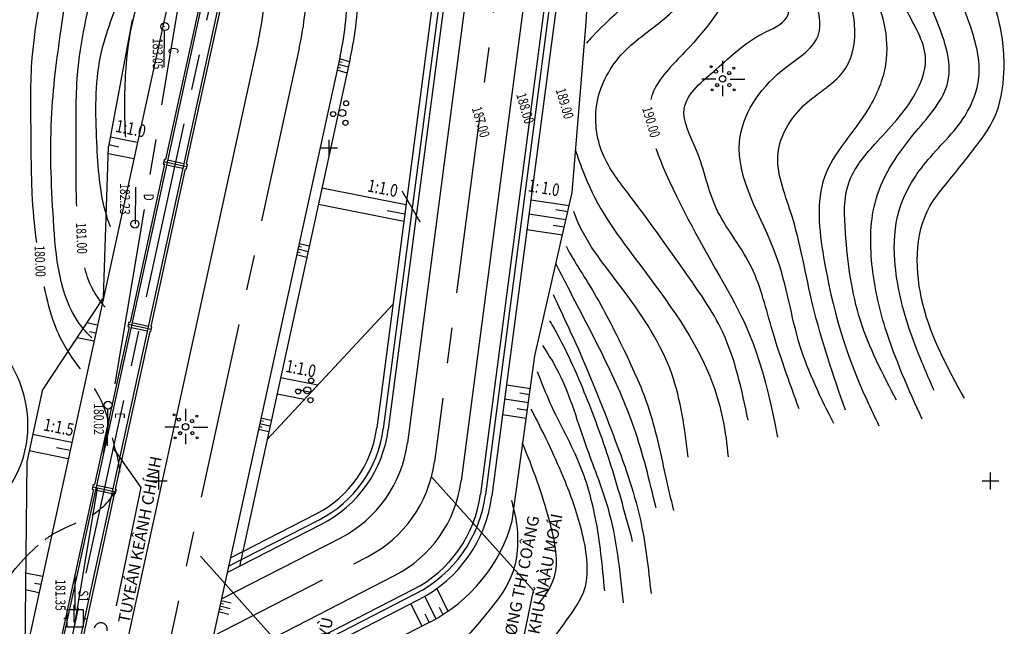
# Model space of a CAD drawing. Extents: x 4365 to 5477, y 227 to 1038.
# Drawn here: x 5240 to 5358, y 335 to 408 of the extents above; entities that cross this region are included whole.
import ezdxf

# ---------------------------------------------------------------- set-up
doc = ezdxf.new("R2010")
doc.units = 0
doc.header["$LTSCALE"] = 17
doc.header["$MEASUREMENT"] = 0
for name, pattern in [('CENTER', [2, 1.25, -0.25, 0.25, -0.25]), ('DASHED2', [0.375, 0.25, -0.125]), ('DOT2', [0.125, 0, -0.125])]:
    doc.linetypes.add(name, pattern=pattern)
for name, color, linetype in [('BAI', 7, 'CONTINUOUS'), ('CHU', 7, 'CONTINUOUS'), ('D4', 1, 'CONTINUOUS'), ('DAM', 5, 'CONTINUOUS'), ('DAM-1', 1, 'CONTINUOUS'), ('DIEM', 6, 'CONTINUOUS'), ('DONGMUC05', 8, 'CONTINUOUS'), ('DONGMUC1', 6, 'CONTINUOUS'), ('HATCH', 3, 'CONTINUOUS'), ('KENH', 1, 'CONTINUOUS'), ('KHUNG', 7, 'CONTINUOUS'), ('MANH-255', 255, 'CONTINUOUS'), ('TAM-6', 6, 'CENTER'), ('TENCOC', 6, 'CONTINUOUS'), ('TIM', 7, 'CENTER'), ('TV', 9, 'CONTINUOUS')]:
    doc.layers.add(name, color=color, linetype=linetype)
doc.styles.add('CHU', font='vnih____.shx')
doc.styles.add('H', font='vntimeh.shx', dxfattribs={"oblique": 15})
doc.styles.add('WMF-SYSTEM0', font='txt')

# ---------------------------------------------------------------- blocks, each defined once
blk = doc.blocks.new('RAM')
at = {"layer": 'BAI'}
for p, q in [((0, 8.61), (0, 5.74)), ((-1.6, 4.14), (-5.04, 4.14)), ((0, 2.55), (0, 0)), ((1.91, 4.14), (5.49, 4.14))]:
    blk.add_line(p, q, dxfattribs=at)
for centre, radius in [((-2.78, 7.2), 0.238), ((-1.6, 5.99), 0.396), ((0.06, 4.22), 0.793), ((1.66, 5.63), 0.396), ((2.83, 6.84), 0.238), ((-1.28, 2.68), 0.396), ((1.71, 2.68), 0.396), ((-2.49, 1.51), 0.238), ((2.92, 1.51), 0.238)]:
    blk.add_circle(centre, radius, dxfattribs=at)
blk = doc.blocks.new('A$C6E1B799E')
at = {"layer": 'KHUNG', "color": 8, "xscale": 0.8201577094765525, "yscale": 0.8201577094765525, "zscale": 0.8201577094765525}
blk.add_blockref('RAM', (4.13, 0), dxfattribs=at)
blk = doc.blocks.new('BUI')
at = {"layer": 'TENCOC'}
for centre, radius in [((-0.628, 0.344), 0.155), ((-0.042, 0.115), 0.213), ((0.547, 0.316), 0.155), ((0.028, -0.427), 0.155)]:
    blk.add_circle(centre, radius, dxfattribs=at)

msp = doc.modelspace()

# ---------------------------------------------------------------- linework, layer by layer
at = {"layer": 'BAI'}
for p, q in [((5257.206, 407.074), (5256.995, 407.12)), ((5279.32, 402.2), (5278.106, 402.54)), ((5279.465, 402.867), (5278.249, 403.208)), ((5279.168, 401.512), (5277.953, 401.853)), ((5253.944, 393.165), (5250.705, 393.815)), ((5253.517, 391.212), (5250.466, 391.825)), ((5286.243, 385.661), (5276.146, 387.688)), ((5301.254, 386.297), (5305.847, 385.579)), ((5285.982, 383.675), (5275.719, 385.735)), ((5301.032, 384.611), (5305.468, 383.917)), ((5300.785, 382.727), (5305.045, 382.06)), ((5274.477, 380.042), (5273.251, 380.335)), ((5274.596, 380.714), (5273.395, 381.001)), ((5274.325, 379.355), (5273.099, 379.649)), ((5249.15, 371.235), (5247.881, 371.49)), ((5248.723, 369.282), (5246.695, 369.689)), ((5275.647, 363.995), (5271.163, 364.895)), ((5298.335, 364.062), (5301.2, 363.614)), ((5274.048, 362.277), (5270.736, 362.942)), ((5298.113, 362.376), (5300.97, 361.929)), ((5270.012, 359.757), (5268.811, 360.044)), ((5297.866, 360.492), (5300.713, 360.046)), ((5269.893, 359.085), (5268.668, 359.378)), ((5246.064, 357.119), (5241.357, 358.064)), ((5269.741, 358.398), (5268.515, 358.692)), ((5245.637, 355.166), (5240.93, 356.111)), ((5242.545, 341.021), (5240.506, 341.431)), ((5242.118, 339.069), (5240.486, 339.396)), ((5288.506, 338.632), (5289.825, 335.931)), ((5289.944, 339.563), (5291.276, 336.833)), ((5265.097, 337.146), (5263.872, 337.439)), ((5265.216, 337.818), (5264.015, 338.106)), ((5286.824, 337.747), (5288.14, 335.051)), ((5264.945, 336.46), (5263.719, 336.753))]:
    msp.add_line(p, q, dxfattribs=at)
at = {"layer": 'BAI', "color": 1}
for p, q in [((5253.726, 387.817), (5253.681, 383.392)), ((5250.35, 361.136), (5250.305, 356.71))]:
    msp.add_line(p, q, dxfattribs=at)
for centre in [(5253.655, 383.367), (5250.428, 361.605)]:
    msp.add_circle(centre, 0.475, dxfattribs=at)
at = {"layer": 'CHU'}
msp.add_line((5246.467, 335.981), (5246.618, 335.981), dxfattribs=at)
at = {"layer": 'D4'}
msp.add_line((5257.178, 406.626), (5257.133, 402.201), dxfattribs=at)
at = {"layer": 'D4', "color": 1}
msp.add_lwpolyline([(5245.449, 336.999), (5245.449, 334.963), (5247.486, 334.963), (5247.486, 336.999), (5245.449, 336.999)], dxfattribs=at)
at = {"layer": 'D4'}
msp.add_circle((5257.256, 407.095), 0.475, dxfattribs=at)
at = {"layer": 'DAM'}
for points, knots in [([(5241.848, 381.168), (5241.555, 383.312), (5241.192, 387.472), (5241.195, 395.1), (5240.983, 403.745), (5243.087, 414.612), (5245.966, 427.918), (5250.95, 430.911), (5259.034, 431.909), (5260.091, 435.362), (5255.823, 437.897), (5254.826, 443.219), (5253.855, 449.93), (5253.089, 453.216)], [208.3423836, 208.3423836, 208.3423836, 208.3423836, 222.6718959, 241.154365, 262.5174682, 288.5004358, 312.6722337, 336.0396062, 346.4973206, 354.3323655, 373.0147475, 392.965253, 404.0235829, 404.0235829, 404.0235829, 404.0235829]), ([(5316.297, 392.437), (5316.645, 391.424), (5319.318, 385.077), (5323.895, 377.389), (5329.032, 367.92), (5330.9, 357.75)], [275.7153089, 275.7153089, 275.7153089, 275.7153089, 282.9440157, 321.3149812, 347.7071702, 347.7071702, 347.7071702, 347.7071702]), ([(5247.093, 365.956), (5245.99, 367.427), (5244.231, 369.862), (5243.093, 374.249), (5242.758, 375.835)], [171.7147805, 171.7147805, 171.7147805, 171.7147805, 188.3928086, 197.5863057, 197.5863057, 197.5863057, 197.5863057]), ([(5301.253, 361.147), (5302.684, 358.459), (5304.983, 353.608), (5307.317, 347.392), (5308.591, 340.387), (5306.904, 337.573), (5303.644, 333.182)], [330.5395314, 330.5395314, 330.5395314, 330.5395314, 353.3056891, 370.7534172, 388.8343289, 400.6394917, 400.6394917, 400.6394917, 400.6394917]), ([(5229.15, 326.936), (5229.15, 326.936), (5234.39, 335.242), (5237.046, 339.54), (5241.007, 343.919), (5242.023, 344.795)], [43.8379471, 43.8379471, 43.8379471, 43.8379471, 55.6475206, 90.309831, 100.4925913, 100.4925913, 100.4925913, 100.4925913])]:
    msp.add_open_spline(points, degree=3, knots=knots, dxfattribs=at)
at = {"layer": 'DAM-1'}
for p, q in [((5262.041, 430.203), (5240.451, 331.447)), ((5265.833, 428.822), (5244.359, 330.592)), ((5267.787, 428.394), (5246.307, 330.138)), ((5261.491, 410.084), (5257.348, 391.132)), ((5263.973, 409.542), (5259.83, 390.589)), ((5253.325, 407.922), (5250.496, 392.688)), ((5268.516, 405.506), (5251.762, 328.868)), ((5278.32, 403.532), (5261.501, 326.594)), ((5279.551, 403.263), (5266.21, 342.236)), ((5278.558, 402.767), (5278.176, 402.874)), ((5278.368, 402.091), (5278.026, 402.187)), ((5249.863, 374.5), (5250.496, 392.688)), ((5251.724, 392.625), (5250.502, 392.87)), ((5257.192, 391.166), (5257.064, 390.58)), ((5257.128, 390.873), (5259.863, 390.275)), ((5257.192, 391.166), (5257.348, 391.132)), ((5257.22, 390.546), (5253.077, 371.593)), ((5259.701, 390.003), (5255.558, 371.051)), ((5257.064, 390.58), (5257.22, 390.546)), ((5259.701, 390.003), (5259.799, 389.982)), ((5259.927, 390.568), (5259.799, 389.982)), ((5259.83, 390.589), (5259.927, 390.568)), ((5286.096, 384.539), (5283.996, 384.96)), ((5273.694, 380.579), (5273.322, 380.668)), ((5273.53, 379.896), (5273.185, 379.979)), ((5242.509, 363.336), (5249.863, 374.5)), ((5284.67, 373.681), (5269.531, 357.428)), ((5252.949, 371.007), (5248.805, 352.055)), ((5252.92, 371.628), (5252.792, 371.041)), ((5252.792, 371.041), (5252.949, 371.007)), ((5252.856, 371.334), (5255.592, 370.736)), ((5252.92, 371.628), (5253.077, 371.593)), ((5255.656, 371.03), (5255.528, 370.443)), ((5255.558, 371.051), (5255.656, 371.03)), ((5248.936, 370.256), (5248.18, 370.408)), ((5255.43, 370.465), (5251.287, 351.512)), ((5255.43, 370.465), (5255.528, 370.443)), ((5274.846, 363.134), (5273.085, 363.487)), ((5242.509, 363.336), (5240.64, 354.783)), ((5268.947, 358.939), (5268.601, 359.022)), ((5269.11, 359.622), (5268.738, 359.711)), ((5245.85, 356.14), (5244.23, 356.465)), ((5240.64, 354.783), (5240.407, 331.514)), ((5248.649, 352.089), (5248.521, 351.503)), ((5248.585, 351.796), (5251.32, 351.198)), ((5248.649, 352.089), (5248.805, 352.055)), ((5248.677, 351.469), (5244.534, 332.516)), ((5251.159, 350.926), (5247.015, 331.974)), ((5248.521, 351.503), (5248.677, 351.469)), ((5251.159, 350.926), (5251.256, 350.905)), ((5251.384, 351.491), (5251.256, 350.905)), ((5251.287, 351.512), (5251.384, 351.491)), ((5242.33, 340.042), (5241.575, 340.194)), ((5264.314, 337.684), (5263.942, 337.773)), ((5264.151, 337), (5263.805, 337.083))]:
    msp.add_line(p, q, dxfattribs=at)
for centre, radius in [((5229.341, 414.07), 40.1), ((5239.341, 412.054), 39.9), ((5239.341, 412.054), 41.16)]:
    msp.add_arc(centre, radius, 347.66842, 0, dxfattribs=at)
at = {"layer": 'DIEM'}
for p, q in [((5246.467, 336.999), (5246.467, 341.165)), ((5246.365, 335.538), (5246.365, 337.63)), ((5245.449, 335.981), (5245.122, 335.981)), ((5247.486, 335.981), (5247.812, 335.981))]:
    msp.add_line(p, q, dxfattribs=at)
at = {"layer": 'DONGMUC05'}
for points, knots in [([(5349.752, 363.35), (5348.755, 365.632), (5346.567, 370.639), (5344.74, 377.953), (5345.068, 385.315), (5348.638, 391.211), (5353.387, 395.381), (5355.765, 401.417), (5353.54, 409.753), (5348.501, 419.789), (5341.628, 431.154), (5334.286, 441.813), (5328.697, 452.091), (5324.543, 462.482), (5320.567, 473.002), (5320.974, 481.496), (5320.941, 486.307), (5320.934, 486.917)], [0, 0, 0, 0, 7.4658269, 16.3827569, 22.4232806, 29.0136861, 36.3720437, 41.2728934, 47.5043583, 61.3111592, 75.2087015, 87.2178476, 100.163573, 110.1504631, 120.8826926, 133.4430002, 135.2720838, 135.2720838, 135.2720838, 135.2720838]), ([(5345.204, 362.221), (5343.571, 365.348), (5340.27, 371.669), (5339.101, 380.642), (5338.744, 388.418), (5343.078, 393.663), (5347.207, 397.694), (5349.486, 403.757), (5345.392, 410.408), (5342.33, 419.504), (5335.441, 429.985), (5329.502, 440.915), (5324.287, 452.618), (5319.414, 463.306), (5317.679, 472.255), (5316.977, 476.988), (5316.813, 478.271)], [0, 0, 0, 0, 10.4705733, 21.1692343, 27.2084034, 32.7772408, 40.6314979, 44.8251796, 50.8308299, 62.3819237, 74.1852293, 88.0236666, 99.7491903, 112.6338358, 123.0840152, 126.963992, 126.963992, 126.963992, 126.963992]), ([(5339.074, 361.015), (5337.63, 365.184), (5334.928, 372.99), (5333.36, 383.368), (5329.839, 391.642), (5333.673, 398.193), (5339.629, 401.071), (5340.905, 409.043), (5336.112, 416.745), (5331.953, 427.416), (5325.02, 439.214), (5319.717, 451.965), (5317.269, 460.839), (5315.372, 466.632)], [0, 0, 0, 0, 13.1580037, 24.6371483, 31.920857, 38.415319, 45.1355016, 50.5568878, 60.14823, 71.5156664, 85.0634158, 101.0442172, 112.7490636, 112.7490636, 112.7490636, 112.7490636]), ([(5221.316, 327.256), (5222.875, 331.26), (5225.51, 338.022), (5230.584, 346.947), (5237.59, 349.745), (5241.101, 356.152), (5240.905, 364.54), (5233.755, 373.161), (5234.649, 385.983), (5236.265, 398.289), (5237.29, 409.617), (5240.903, 418.701), (5242.932, 426.048), (5243.693, 433.373), (5248.232, 434.657), (5253.402, 435.69), (5248.836, 441.4), (5249.038, 447.466), (5247.007, 454.215), (5246.282, 459.038), (5245.973, 462.113)], [0, 0, 0, 0, 32.3320176, 54.6139843, 73.6745576, 85.2366023, 107.1002713, 131.7415512, 164.7944552, 197.3373196, 226.0845099, 249.0340162, 268.9790604, 285.8800811, 295.5550628, 303.4705966, 317.1300473, 331.5948283, 352.0508838, 368.0193559, 368.0193559, 368.0193559, 368.0193559]), ([(5333.517, 361.161), (5332.326, 364.425), (5330.229, 370.171), (5328.197, 378.776), (5322.964, 384.905), (5321.879, 391.477), (5318.292, 397.729), (5324.14, 402.302), (5327.596, 405.824), (5333.313, 408.004), (5329.924, 415.483), (5326.985, 423.361), (5323.411, 434.603), (5318.269, 445.118), (5315.647, 453.243), (5314.138, 457.959), (5313.877, 458.783)], [0, 0, 0, 0, 10.4375542, 18.3751916, 26.2203333, 33.5329955, 38.7864314, 44.8959229, 51.8685976, 55.4290491, 60.158364, 71.3638452, 83.7410833, 94.4065118, 106.6577072, 109.2504353, 109.2504353, 109.2504353, 109.2504353]), ([(5327.383, 359.784), (5326.624, 363.422), (5325.263, 369.951), (5319.191, 378.44), (5314.289, 385.424), (5309.382, 391.59), (5308.55, 398.282), (5312.015, 404.429), (5317.661, 407.903), (5322.959, 413.97), (5320.76, 423.165), (5318.942, 432.787), (5316.01, 441.051), (5313.942, 445.871), (5312.207, 450.01)], [0, 0, 0, 0, 11.0089047, 19.7535477, 30.8590741, 36.8605313, 43.0269774, 49.8331579, 56.6362215, 63.0575132, 72.2147365, 82.5481378, 93.2046478, 98.2514098, 98.2514098, 98.2514098, 98.2514098]), ([(5248.469, 369.681), (5247.918, 370.23), (5244.615, 373.963), (5243.73, 384.13), (5243.285, 395.965), (5244.757, 406.83), (5246.301, 416.786), (5249.716, 427.128), (5257.078, 428.335), (5260.524, 429.836), (5261.414, 430.397)], [146.2182735, 146.2182735, 146.2182735, 146.2182735, 152.0365945, 183.9434464, 216.0682636, 242.6816522, 264.3072334, 294.1708975, 311.5298607, 318.8960192, 318.8960192, 318.8960192, 318.8960192]), ([(5250.726, 383.027), (5250.558, 383.46), (5249.424, 386.699), (5249.004, 393.642), (5248.752, 403.266), (5252.529, 411.933), (5254.589, 419.575), (5258.221, 421.803), (5259.295, 422.374)], [184.8231259, 184.8231259, 184.8231259, 184.8231259, 188.295075, 210.5211675, 236.2228322, 258.6609728, 281.6533369, 290.5983399, 290.5983399, 290.5983399, 290.5983399]), ([(5320.178, 355.346), (5319.749, 358.772), (5318.839, 366.038), (5312.87, 375.146), (5307.842, 381.086), (5306.522, 384.573), (5306.421, 384.86)], [0, 0, 0, 0, 10.2259941, 21.6813887, 32.1040941, 33.0273127, 33.0273127, 33.0273127, 33.0273127]), ([(5316.311, 349.269), (5315.533, 352.5), (5314.032, 358.729), (5310.092, 367.457), (5306.856, 373.563), (5305.082, 377.001), (5304.263, 378.628)], [0, 0, 0, 0, 9.9485107, 19.1821884, 28.5970066, 30.739441, 30.739441, 30.739441, 30.739441]), ([(5313.497, 345.241), (5312.682, 348.264), (5311.087, 354.175), (5308.071, 362.481), (5305.557, 368.189), (5303.975, 371.015), (5303.549, 371.757)], [0, 0, 0, 0, 9.3866885, 18.3590999, 26.4874443, 28.063544, 28.063544, 28.063544, 28.063544]), ([(5310.135, 339.301), (5309.864, 342.263), (5309.383, 347.51), (5307.136, 355.35), (5303.876, 360.762), (5302.508, 364.528), (5302.074, 365.617)], [0, 0, 0, 0, 8.9133742, 15.786912, 24.2411105, 27.7530078, 27.7530078, 27.7530078, 27.7530078]), ([(5302.139, 337.674), (5303.273, 339.073), (5304.91, 341.702), (5303.377, 348.896), (5301.495, 354.058), (5300.242, 357.034)], [6.9164242, 6.9164242, 6.9164242, 6.9164242, 17.915754, 34.755242, 59.6059287, 59.6059287, 59.6059287, 59.6059287])]:
    msp.add_open_spline(points, degree=3, knots=knots, dxfattribs=at)
at = {"layer": 'DONGMUC05', "linetype": 'DASHED2'}
for points, knots in [([(5285.765, 387.319), (5286.292, 386.422), (5287.157, 384.942), (5288.025, 383.464), (5288.366, 382.884)], [257.4243559, 257.4243559, 257.4243559, 257.4243559, 264.7148071, 269.4302323, 269.4302323, 269.4302323, 269.4302323]), ([(5242.861, 345.468), (5243.223, 345.736), (5245.205, 347.057), (5249.034, 348.075), (5252.645, 352.592), (5251.005, 356.963), (5250.114, 361.774), (5248.637, 363.889), (5247.581, 365.305)], [103.2112505, 103.2112505, 103.2112505, 103.2112505, 106.6210173, 121.229754, 132.1526259, 144.8395196, 153.0206433, 169.2388163, 169.2388163, 169.2388163, 169.2388163])]:
    msp.add_open_spline(points, degree=3, knots=knots, dxfattribs=at)
at = {"layer": 'DONGMUC1'}
for points, knots in [([(5242.953, 460.211), (5243.12, 458.963), (5243.397, 456.812), (5243.726, 452.908), (5240.464, 449.703), (5236.927, 446.023), (5234.76, 440.973), (5231.338, 433.886), (5233.524, 424.61), (5231.603, 412.081), (5224.379, 401.952), (5219.926, 393.908), (5219.926, 393.908)], [53.3164125, 53.3164125, 53.3164125, 53.3164125, 54.5226843, 56.50254, 58.8404469, 60.8736763, 64.1876813, 66.940431, 72.3895433, 77.6883991, 85.4531523, 90.5975733, 90.5975733, 90.5975733, 90.5975733]), ([(5313.066, 454.52), (5315.669, 447.419), (5319.529, 437.128), (5323.219, 428.187), (5327.858, 413.905), (5321.627, 405.679), (5316.374, 400.669), (5315.724, 398.542), (5315.67, 398.323)], [110.6757487, 110.6757487, 110.6757487, 110.6757487, 140.9293414, 174.1873456, 214.9694562, 244.5910941, 259.6822286, 261.3875496, 261.3875496, 261.3875496, 261.3875496]), ([(5311.494, 445.924), (5312.522, 443.734), (5314.972, 438.248), (5317.18, 428.701), (5318.909, 414.115), (5311.091, 408.581), (5308.174, 405.39), (5307.938, 405.116)], [110.0635366, 110.0635366, 110.0635366, 110.0635366, 118.1880014, 153.5888755, 191.0603606, 219.5207959, 222.1263132, 222.1263132, 222.1263132, 222.1263132]), ([(5260.755, 427.229), (5259, 426.282), (5253.814, 423.486), (5251.614, 420.71), (5248.584, 412.194), (5246.396, 402.336), (5246.611, 392.971), (5246.505, 388.077), (5246.618, 385.524)], [69.9626921, 69.9626921, 69.9626921, 69.9626921, 79.9940103, 100.3766493, 119.7571033, 145.1073879, 163.9900123, 180.6941285, 180.6941285, 180.6941285, 180.6941285]), ([(5351.403, 388.454), (5352.658, 389.997), (5354.644, 392.44), (5357.574, 396.608), (5358.243, 400.927), (5358.066, 406.413), (5356.334, 412.272), (5353.12, 417.407), (5351.243, 420.481), (5350.597, 421.538)], [0, 0, 0, 0, 5.981177, 9.4693943, 15.1165838, 18.6253103, 25.96406, 33.045684, 36.7624232, 36.7624232, 36.7624232, 36.7624232]), ([(5348.317, 359.903), (5346.681, 363.521), (5343.965, 369.527), (5341.961, 378.473), (5342.112, 387.181), (5346.818, 393.9), (5352.929, 400.471), (5349.384, 409.707), (5346.856, 415.453), (5345.247, 418.736)], [0, 0, 0, 0, 11.8639924, 19.6932882, 27.4955847, 36.9678033, 44.0276737, 52.2202392, 63.4127653, 63.4127653, 63.4127653, 63.4127653]), ([(5257.61, 416.508), (5256.807, 415.499), (5254.07, 411.334), (5252.524, 404.933), (5252.333, 397.721), (5252.47, 394.392), (5252.502, 393.809)], [186.7481801, 186.7481801, 186.7481801, 186.7481801, 196.1415598, 224.8593659, 245.3632209, 249.7199557, 249.7199557, 249.7199557, 249.7199557]), ([(5339.998, 415.776), (5341.487, 413.098), (5343.908, 409.005), (5344.255, 402.235), (5341.581, 395.826), (5335.155, 389.58), (5336.588, 376.292), (5339.471, 366.573), (5342.612, 360.165), (5343.116, 359.138)], [793.1931274, 793.1931274, 793.1931274, 793.1931274, 815.830066, 828.0688887, 842.2083212, 866.6898157, 890.521105, 935.1852072, 943.7138465, 943.7138465, 943.7138465, 943.7138465]), ([(5337.684, 359.385), (5336.146, 362.471), (5332.938, 368.909), (5331.496, 380.699), (5323.751, 391.894), (5329.833, 401.394), (5337.212, 405.413), (5335.517, 410.242), (5334.657, 412.507), (5334.565, 412.747)], [0, 0, 0, 0, 10.2387511, 21.3602887, 35.8268523, 45.7416153, 51.7529287, 57.8738288, 58.612427, 58.612427, 58.612427, 58.612427]), ([(5306.628, 392.19), (5307.146, 390.641), (5309.056, 385.501), (5315.21, 377.375), (5323.125, 366.841), (5324.715, 358.406), (5324.972, 355.394)], [259.1999628, 259.1999628, 259.1999628, 259.1999628, 266.693893, 295.4399589, 338.1165905, 360.8012756, 360.8012756, 360.8012756, 360.8012756]), ([(5305.489, 380.696), (5306.352, 379.048), (5308.957, 375.185), (5312.22, 368.812), (5315.707, 361.378), (5317.085, 354.567), (5318.068, 350.37), (5318.403, 348.939)], [106.9565108, 106.9565108, 106.9565108, 106.9565108, 112.5637288, 120.7241306, 128.5249953, 137.0537644, 141.4659605, 141.4659605, 141.4659605, 141.4659605]), ([(5247.579, 378.126), (5247.704, 377.656), (5248.304, 375.73), (5249.212, 374.328), (5250.081, 373.366)], [196.5741682, 196.5741682, 196.5741682, 196.5741682, 199.90275, 210.8300439, 210.8300439, 210.8300439, 210.8300439]), ([(5303.952, 374.9), (5304.849, 372.924), (5307.482, 367.389), (5311.061, 358.451), (5314.671, 348.515), (5315.377, 341.995), (5315.706, 338.955)], [121.6492102, 121.6492102, 121.6492102, 121.6492102, 128.1545508, 140.0726381, 150.5408988, 159.6809077, 159.6809077, 159.6809077, 159.6809077]), ([(5302.661, 368.759), (5303.248, 367.88), (5305.535, 364.262), (5307.442, 357.418), (5311.259, 348.331), (5311.956, 341.724), (5312.365, 337.852)], [123.1827782, 123.1827782, 123.1827782, 123.1827782, 126.3486014, 136.0408586, 144.2256868, 155.8207439, 155.8207439, 155.8207439, 155.8207439]), ([(5298.91, 350.159), (5298.966, 349.969), (5299.63, 347.597), (5300.066, 343.227), (5298.16, 338.625), (5291.882, 332.002)], [335.8940393, 335.8940393, 335.8940393, 335.8940393, 337.6501856, 357.8152646, 375.939351, 375.939351, 375.939351, 375.939351])]:
    msp.add_open_spline(points, degree=3, knots=knots, dxfattribs=at)
msp.add_spline([(5353.383, 362.454), (5348.418, 373.64), (5349.246, 385.516), (5351.403, 388.454)], degree=3, dxfattribs=at)
at = {"layer": 'HATCH'}
for p, q in [((5257.583, 391.081), (5259.536, 390.653)), ((5257.454, 390.494), (5259.408, 390.067)), ((5253.183, 370.956), (5255.137, 370.529)), ((5253.311, 371.542), (5255.265, 371.115)), ((5249.04, 352.004), (5250.994, 351.576)), ((5248.912, 351.417), (5250.866, 350.99))]:
    msp.add_line(p, q, dxfattribs=at)
at = {"layer": 'KENH', "color": 7}
for p, q in [((5292.166, 430.778), (5282.727, 358.878)), ((5292.959, 430.674), (5283.52, 358.774)), ((5306.062, 429.07), (5295.788, 350.813)), ((5306.855, 428.966), (5296.581, 350.708)), ((5265.145, 343.263), (5275.448, 348.546)), ((5264.923, 342.251), (5275.813, 347.835)), ((5262.356, 326.1), (5287.439, 338.962)), ((5263.562, 325.819), (5287.804, 338.25))]:
    msp.add_line(p, q, dxfattribs=at)
at = {"layer": 'KENH'}
for p, q in [((5293.554, 430.596), (5284.115, 358.696)), ((5296.036, 430.294), (5286.423, 357.07)), ((5302.981, 429.417), (5292.885, 352.517)), ((5305.467, 429.148), (5295.193, 350.891)), ((5307.877, 407.096), (5309.129, 427.081)), ((5306.207, 387.158), (5307.877, 407.096)), ((5301.735, 367.534), (5306.207, 387.158)), ((5304.273, 385.102), (5305.688, 384.88)), ((5303.946, 383.23), (5305.265, 383.024)), ((5299.03, 347.712), (5301.735, 367.534)), ((5299.94, 363.087), (5301.103, 362.906)), ((5299.614, 361.215), (5300.846, 361.023)), ((5264.757, 341.491), (5276.087, 347.301)), ((5264.066, 338.327), (5278.395, 345.675)), ((5262.129, 329.467), (5284.857, 341.122)), ((5261.437, 326.303), (5287.165, 339.496)), ((5288.51, 336.54), (5289.017, 335.501)), ((5290.231, 337.344), (5290.674, 336.437)), ((5289.173, 335.58), (5268.081, 324.765))]:
    msp.add_line(p, q, dxfattribs=at)
at = {"layer": 'KENH', "color": 7}
for centre, radius in [((5269.243, 360.648), 13.6), ((5269.243, 360.648), 14.4), ((5280.321, 352.843), 15.6), ((5280.321, 352.843), 16.4)]:
    msp.add_arc(centre, radius, 297.14698, 352.52076, dxfattribs=at)
at = {"layer": 'KENH'}
for centre, radius, end in [((5269.243, 360.648), 15, 352.52076), ((5271.551, 359.022), 15, 352.52076), ((5278.013, 354.469), 15, 352.52076), ((5280.321, 352.843), 15, 352.52076), ((5280.321, 352.843), 19.4, 344.66165)]:
    msp.add_arc(centre, radius, 297.14698, end, dxfattribs=at)
at = {"layer": 'MANH-255'}
msp.add_arc((5249.55, 334.656), 0.8, 348.4891, 168.4891, dxfattribs=at)
at = {"layer": 'TAM-6', "color": 2}
for p, q in [((5299.511, 429.872), (5289.654, 354.793)), ((5257.297, 330.923), (5281.626, 343.398))]:
    msp.add_line(p, q, dxfattribs=at)
at = {"layer": 'TAM-6'}
for p, q in [((5266.81, 428.608), (5245.272, 330.084)), ((5266.81, 428.608), (5245.333, 330.365)), ((5273.418, 404.519), (5256.631, 327.731))]:
    msp.add_line(p, q, dxfattribs=at)
msp.add_arc((5234.341, 413.062), 40, 347.66842, 0, dxfattribs=at)
at = {"layer": 'TAM-6', "color": 2}
msp.add_arc((5274.782, 356.746), 15, 297.14698, 352.52076, dxfattribs=at)
at = {"layer": 'TENCOC'}
for p, q in [((5277.024, 391.49), (5277.024, 393.49)), ((5278.024, 392.49), (5276.024, 392.49)), ((5254.385, 351.695), (5251.039, 356.466)), ((5256.533, 351.485), (5256.533, 353.494)), ((5301.568, 339.324), (5289.309, 353.008)), ((5356.533, 351.485), (5356.533, 353.494)), ((5251.456, 337.489), (5254.385, 351.695)), ((5257.537, 352.489), (5255.528, 352.489)), ((5357.537, 352.489), (5355.528, 352.489)), ((5276.673, 326.559), (5261.531, 343.46)), ((5297.695, 320.538), (5301.568, 339.324))]:
    msp.add_line(p, q, dxfattribs=at)
at = {"layer": 'TIM'}
msp.add_line((5266.001, 452.197), (5246.355, 335.039), dxfattribs=at)

# ---------------------------------------------------------------- block references
at = {"layer": 'DONGMUC05', "xscale": 1.9999999999999, "yscale": 2, "zscale": 2, "rotation": 269.4199999999965}
for p in [(5278.342, 396.632), (5274.142, 363.308)]:
    msp.add_blockref('BUI', p, dxfattribs=at)
at = {"layer": 'TV', "linetype": 'DOT2', "xscale": 0.5975386341669946, "yscale": 0.5975386341673357, "zscale": 0.5975386341673771}
for p in [(5321.82, 398.751), (5257.251, 356.928)]:
    msp.add_blockref('A$C6E1B799E', p, dxfattribs=at)

# ---------------------------------------------------------------- texts
at = {"layer": 'BAI', "color": 1, "style": 'WMF-SYSTEM0', "width": 0.75}
for s, height, p in [('183.05', 1.2054, (5255.787, 405.726)), ('C', 1.205, (5257.695, 404.599)), ('182.23', 1.2054, (5251.858, 388.269)), ('D', 1.205, (5254.721, 387.02)), ('180.02', 1.2054, (5248.714, 361.822)), ('E', 1.205, (5251.242, 360.721)), ('181.35', 1.2054, (5244.104, 340.664)), ('S1', 1.2054, (5246.85, 339.362))]:
    msp.add_text(s, height=height, rotation=270, dxfattribs=at).set_placement(p)
at = {"layer": 'CHU', "color": 7, "style": 'WMF-SYSTEM0', "width": 0.75}
for s, height, rotation, p in [('188.00', 1.2054, 286.2374, (5299.482, 398.918)), ('189.00', 1.2054, 286.2374, (5304.237, 399.499)), ('187.00', 1.2054, 286.2374, (5294.144, 397.27)), ('1: 1.0', 1.5, 350.51682, (5300.852, 387.308)), ('181.00', 1.2054, 272.21824, (5246.569, 383.524))]:
    msp.add_text(s, height=height, rotation=rotation, dxfattribs=at).set_placement(p)
at = {"layer": 'CHU', "color": 1, "style": 'WMF-SYSTEM0', "width": 0.75}
for s, rotation, p in [('190.00', 286.2374, (5314.622, 397.27)), ('180.00', 272.21824, (5241.578, 380.766))]:
    msp.add_text(s, height=1.2054, rotation=rotation, dxfattribs=at).set_placement(p)
at = {"layer": 'DAM-1', "color": 4, "style": 'H', "width": 0.8}
for s, p in [('1:1.0', (5251.232, 394.469)), ('1:1.0', (5281.526, 387.313)), ('1:1.0', (5271.679, 365.631)), ('1:1.5', (5242.574, 358.593))]:
    msp.add_text(s, height=1.5, rotation=348.64911, dxfattribs=at).set_placement(p)
at = {"layer": 'TIM', "color": 6, "style": 'CHU'}
for s, p in [('TUYEÁN KEÂNH CHÍNH ', (5252.989, 335.319)), ('TUYEÁN ÑÖÔØNG THI COÂNG ', (5297.186, 322.155)), (' KH QUÛAN LYÙ KHU ÑAÀU MOÁI', (5299.457, 319.721)), ('TUYEÁN ÑÖÔØNG QUÛAN LYÙ', (5272.291, 309.39))]:
    msp.add_text(s, height=1.40625, rotation=78.89324, dxfattribs=at).set_placement(p)

doc.saveas('drawing.dxf')
